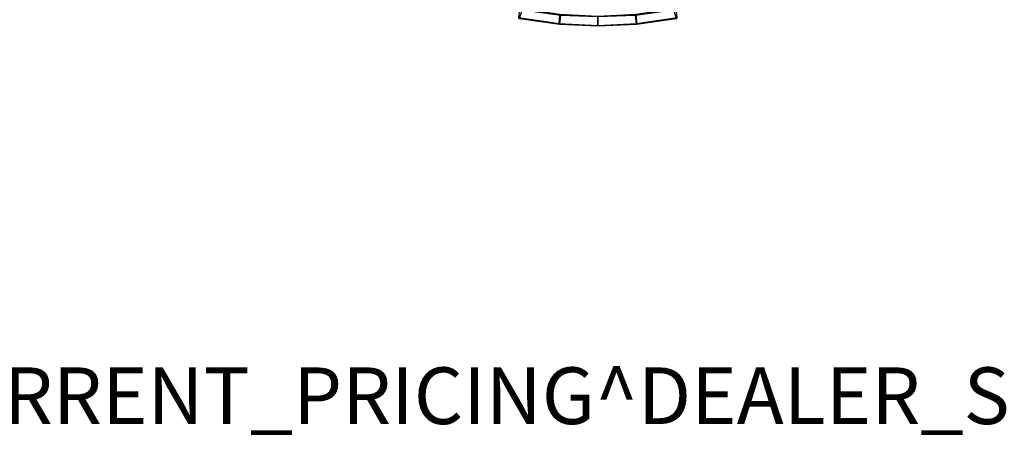
# Model space of a CAD drawing. Units: inches. Extents: x -2 to 181, y -6 to 116.
# Drawn here: x 62 to 97, y -6 to 9 of the extents above; entities that cross this region are included whole.
import ezdxf

# ---------------------------------------------------------------- set-up
doc = ezdxf.new("R2010")
doc.units = ezdxf.units.IN
doc.header["$MEASUREMENT"] = 0
for name, color, linetype in [('PROP-BONUS-FINISH', 7, 'Continuous'), ('PROP-BONUS-PROD_NO', 7, 'Continuous'), ('SEAT-FRAME', 5, 'Continuous')]:
    doc.layers.add(name, color=color, linetype=linetype)
doc.styles.get("Standard").update_dxf_attribs({"font": 'arial.ttf'})

# ---------------------------------------------------------------- blocks, each defined once
blk = doc.blocks.new('BBUBBLET')
at = {"layer": 'PROP-BONUS-FINISH'}
blk.add_attdef('FINISH', (3, -5.5), '', height=2, dxfattribs=at)
at = {"layer": 'PROP-BONUS-PROD_NO', "flags": 8}
blk.add_attdef('PROD_NO', (3, -3), '', height=2, dxfattribs=at)
blk = doc.blocks.new('disclaimer')
ref = blk.add_blockref('BBUBBLET', (0, 0))
ref.add_attrib('FINISH', 'BUDGET_PURPOSES_ONLY^ UPDATE_FOR_CURRENT_PRICING^ DEALER_SPECIFICATION_REQUIRED', (3, -5.5), dxfattribs={"layer": 'PROP-BONUS-FINISH', "height": 2})
blk = doc.blocks.new('1LINO_CHAIR_STD_ARMS_1T')
at = {"layer": 'SEAT-FRAME'}
for points in [[(-11.652, 2.762, 40.096), (-11.855, 1.357, 40.172), (-11.846, 1.367, 40.603), (-11.633, 2.801, 40.521)], [(-11.633, 2.801, 40.521), (-11.846, 1.367, 40.603), (-11.516, 1.345, 40.882), (-11.306, 2.762, 40.793)], [(-11.35, 2.672, 39.807), (-11.536, 1.322, 39.881), (-11.855, 1.357, 40.172), (-11.652, 2.762, 40.096)], [(-11.846, 1.367, 40.603), (-11.911, 0, 40.603), (-11.585, 0, 40.893), (-11.516, 1.345, 40.882)], [(-11.855, 1.357, 40.172), (-11.909, 0, 40.167), (-11.911, 0, 40.603), (-11.846, 1.367, 40.603)], [(-11.536, 1.322, 39.881), (-11.579, 0, 39.882), (-11.909, 0, 40.167), (-11.855, 1.357, 40.172)], [(-11.846, -1.367, 40.603), (-11.911, 0, 40.603), (-11.909, 0, 40.167), (-11.855, -1.357, 40.172)], [(-11.855, -1.357, 40.172), (-11.909, 0, 40.167), (-11.579, 0, 39.882), (-11.536, -1.322, 39.881)], [(-11.516, -1.345, 40.882), (-11.585, 0, 40.893), (-11.911, 0, 40.603), (-11.846, -1.367, 40.603)], [(-11.652, -2.762, 40.096), (-11.855, -1.357, 40.172), (-11.536, -1.322, 39.881), (-11.35, -2.672, 39.807)], [(-11.633, -2.801, 40.521), (-11.846, -1.367, 40.603), (-11.855, -1.357, 40.172), (-11.652, -2.762, 40.096)], [(-11.306, -2.762, 40.793), (-11.516, -1.345, 40.882), (-11.846, -1.367, 40.603), (-11.633, -2.801, 40.521)]]:
    blk.add_3dface(points, dxfattribs=at)

msp = doc.modelspace()

# ---------------------------------------------------------------- block references
at = {"rotation": 90}
msp.add_blockref('1LINO_CHAIR_STD_ARMS_1T', (82.741, 20.465), dxfattribs=at)
msp.add_blockref('disclaimer', (0, 0))

doc.saveas('drawing.dxf')
